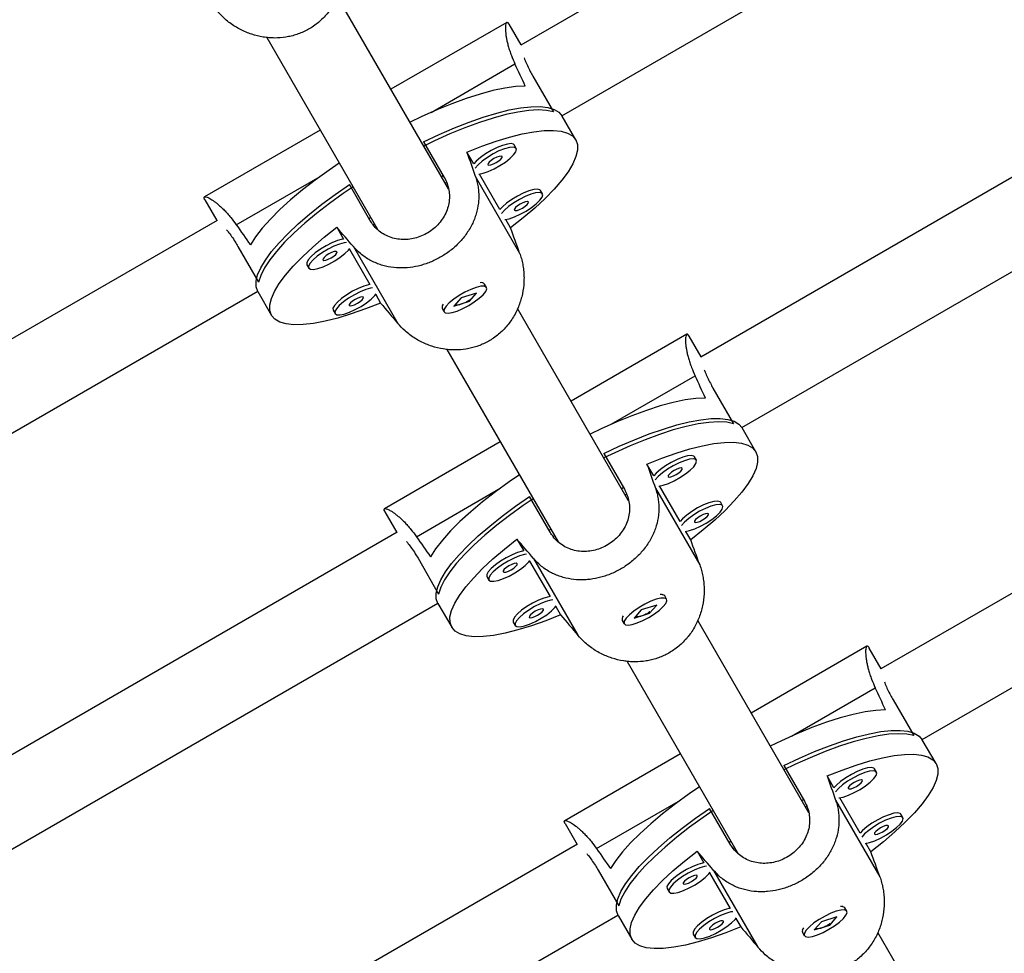
# Model space of a CAD drawing. Units: millimetres. Extents: x -16 to 775, y 0 to 686.
# Drawn here: x 376 to 383, y 297 to 304 of the extents above; entities that cross this region are included whole.
import ezdxf

# ---------------------------------------------------------------- set-up
doc = ezdxf.new("R2010")
doc.units = ezdxf.units.MM
doc.layers.add('CONTOUR', color=7, linetype='Continuous')

msp = doc.modelspace()

# ---------------------------------------------------------------- linework, layer by layer
at = {"layer": 'CONTOUR'}
for p, q in [((388.23341, 308.9071), (379.78814, 304.03122)), ((380.103, 303.49131), (388.52407, 308.35322)), ((389.17808, 306.26972), (381.16633, 301.64413)), ((381.48119, 301.10422), (389.47925, 305.7219)), ((379.23607, 302.93047), (378.38644, 304.40207)), ((379.68096, 304.20528), (378.79528, 303.69393)), ((379.79054, 304.0326), (379.69896, 304.19121)), ((377.84522, 304.08949), (378.69572, 302.61638)), ((379.10267, 303.51675), (379.74438, 303.88724)), ((379.88136, 303.79394), (380.03906, 303.52078)), ((390.13905, 303.64175), (382.54452, 299.25704)), ((380.20963, 303.3067), (380.10449, 303.48881)), ((378.25401, 303.38143), (377.36833, 302.87009)), ((379.04535, 303.29205), (379.20306, 303.0189)), ((379.75432, 303.24123), (379.7393, 303.26725)), ((379.42841, 303.12152), (379.37612, 303.21209)), ((377.61205, 302.65614), (378.25377, 303.02664)), ((379.1812, 303.0255), (379.19473, 303.03331)), ((379.44087, 303.02788), (379.7802, 302.44013)), ((379.6294, 302.77338), (379.47267, 303.04486)), ((382.85937, 298.71713), (390.43685, 303.09199)), ((378.63473, 302.69077), (378.47702, 302.96393)), ((379.20995, 302.97571), (379.22045, 302.98177)), ((379.95532, 302.8931), (379.9403, 302.91911)), ((377.37152, 302.84746), (377.46309, 302.68885)), ((377.46549, 302.69023), (369.02015, 297.81432)), ((378.62641, 302.70518), (378.63994, 302.713)), ((378.65763, 302.65683), (378.66868, 302.66321)), ((379.71093, 302.63217), (379.67366, 302.69672)), ((378.38089, 302.63749), (378.43318, 302.54692)), ((377.62437, 302.49087), (377.78208, 302.21771)), ((378.47744, 302.47026), (378.63417, 302.19879)), ((378.50804, 302.48931), (378.84738, 301.90156)), ((378.15152, 302.35055), (378.16654, 302.32453)), ((379.49746, 302.21198), (379.49235, 302.21312)), ((379.52671, 302.17706), (379.51169, 302.20308)), ((369.35456, 297.28569), (377.77563, 302.1476)), ((377.77705, 302.14506), (377.88219, 301.96295)), ((378.67843, 302.12213), (378.7157, 302.05757)), ((379.45108, 302.13314), (379.33252, 302.09607)), ((379.39613, 302.07055), (379.45108, 302.13314)), ((379.33252, 302.09607), (379.27757, 302.03349)), ((379.27757, 302.03349), (379.39613, 302.07055)), ((379.39293, 302.0761), (379.39613, 302.07055)), ((378.35252, 302.00241), (378.36754, 301.9764)), ((379.1879, 302.03735), (379.18634, 302.03235)), ((379.18693, 302.01558), (379.20195, 301.98956)), ((380.61425, 300.54338), (379.76463, 302.01498)), ((381.05915, 301.81819), (380.17347, 301.30684)), ((381.16872, 301.64551), (381.07715, 301.80412)), ((379.22341, 301.7024), (380.07391, 300.22929)), ((380.48085, 301.12966), (381.12257, 301.50015)), ((381.25954, 301.40685), (381.41725, 301.13369)), ((381.58782, 300.91962), (381.48268, 301.10172)), ((379.6322, 300.99434), (378.74652, 300.483)), ((380.42354, 300.90496), (380.58124, 300.63181)), ((381.13251, 300.85414), (381.11749, 300.88016)), ((380.80659, 300.73443), (380.7543, 300.825)), ((378.99024, 300.26905), (379.63195, 300.63955)), ((380.55939, 300.63841), (380.57292, 300.64622)), ((380.81905, 300.64079), (381.15839, 300.05304)), ((381.00759, 300.38629), (380.85085, 300.65777)), ((380.01291, 300.30368), (379.85521, 300.57684)), ((380.58813, 300.58862), (380.59864, 300.59468)), ((378.7497, 300.46037), (378.84128, 300.30176)), ((381.3335, 300.50601), (381.31848, 300.53202)), ((380.00459, 300.31809), (380.01812, 300.32591)), ((381.08912, 300.24508), (381.05185, 300.30963)), ((378.84367, 300.30314), (370.83192, 295.67755)), ((379.75907, 300.2504), (379.81136, 300.15983)), ((380.03582, 300.26974), (380.04687, 300.27612)), ((379.00256, 300.10378), (379.16026, 299.83062)), ((379.85562, 300.08317), (380.01236, 299.8117)), ((379.88623, 300.10222), (380.22556, 299.51447)), ((379.52971, 299.96346), (379.54473, 299.93744)), ((380.87565, 299.82489), (380.87054, 299.82603)), ((380.90489, 299.78997), (380.88987, 299.81599)), ((371.15576, 295.14283), (379.15382, 299.76051)), ((379.15524, 299.75797), (379.26038, 299.57587)), ((380.05662, 299.73504), (380.09389, 299.67048)), ((380.71071, 299.70898), (380.65576, 299.6464)), ((380.82927, 299.74605), (380.71071, 299.70898)), ((380.77432, 299.68346), (380.82927, 299.74605)), ((380.56609, 299.65026), (380.56452, 299.64526)), ((380.65576, 299.6464), (380.77432, 299.68346)), ((380.77112, 299.68901), (380.77432, 299.68346)), ((379.73071, 299.61532), (379.74573, 299.58931)), ((380.56512, 299.62849), (380.58013, 299.60247)), ((381.99244, 298.15629), (381.14281, 299.62789)), ((382.43733, 299.4311), (381.55165, 298.91975)), ((382.54691, 299.25842), (382.45533, 299.41703)), ((380.60159, 299.31531), (381.45209, 297.8422)), ((381.85904, 298.74257), (382.50076, 299.11306)), ((382.63773, 299.01976), (382.79544, 298.7466)), ((382.96601, 298.53253), (382.86087, 298.71463)), ((381.01039, 298.60725), (380.12471, 298.09591)), ((381.80172, 298.51787), (381.95943, 298.24472)), ((382.18478, 298.34734), (382.13249, 298.43791)), ((382.51069, 298.46706), (382.49567, 298.49307)), ((380.36843, 297.88196), (381.01014, 298.25246)), ((381.93758, 298.25132), (381.95111, 298.25913)), ((381.96632, 298.20153), (381.97682, 298.20759)), ((382.19724, 298.2537), (382.53658, 297.66595)), ((382.38578, 297.9992), (382.22904, 298.27068)), ((381.3911, 297.91659), (381.23339, 298.18975)), ((382.71169, 298.11892), (382.69667, 298.14494)), ((380.12789, 298.07328), (380.21947, 297.91467)), ((380.22186, 297.91605), (372.62732, 293.53134)), ((381.38278, 297.931), (381.39631, 297.93882)), ((382.46731, 297.85799), (382.43004, 297.92254)), ((381.13726, 297.86331), (381.18955, 297.77274)), ((381.414, 297.88265), (381.42506, 297.88903)), ((380.38074, 297.71669), (380.53845, 297.44353)), ((381.23381, 297.69608), (381.39055, 297.42461)), ((381.26441, 297.71514), (381.60375, 297.12739)), ((380.9079, 297.57637), (380.92292, 297.55035)), ((372.95453, 292.99857), (380.532, 297.37342)), ((380.53342, 297.37088), (380.63856, 297.18878)), ((382.25383, 297.4378), (382.24873, 297.43894)), ((382.28308, 297.40288), (382.26806, 297.4289)), ((381.43481, 297.34795), (381.47208, 297.28339)), ((382.0889, 297.32189), (382.03395, 297.25931)), ((382.03395, 297.25931), (382.15251, 297.29638)), ((382.20746, 297.35896), (382.0889, 297.32189)), ((382.14931, 297.30192), (382.15251, 297.29638)), ((382.15251, 297.29638), (382.20746, 297.35896)), ((381.10889, 297.22823), (381.12391, 297.20222)), ((381.94427, 297.26317), (381.94271, 297.25817)), ((381.9433, 297.2414), (381.95832, 297.21538)), ((383.37063, 295.7692), (382.521, 297.2408))]:
    msp.add_line(p, q, dxfattribs=at)
at = {"layer": 'CONTOUR', "flags": 128}
for points in [[(379.82343, 303.71754), (379.75017, 303.71389), (379.66746, 303.70245), (379.57614, 303.68333), (379.47719, 303.65674), (379.37165, 303.62295), (379.26062, 303.58232), (379.14528, 303.53528), (379.02684, 303.48232), (378.94117, 303.44124)], [(379.04535, 303.29205), (379.16415, 303.34787), (379.28063, 303.39819), (379.3936, 303.44248), (379.50186, 303.48029), (379.60432, 303.51122), (379.69989, 303.53496), (379.7876, 303.55125), (379.86652, 303.55993), (379.93586, 303.56091), (379.99487, 303.55418), (380.04297, 303.53981), (380.07963, 303.51794), (380.10449, 303.48881)], [(380.03906, 303.52078), (379.9863, 303.53195), (379.92285, 303.53543), (379.84937, 303.53119), (379.76664, 303.51928), (379.67549, 303.49983), (379.57689, 303.47302), (379.47185, 303.43914), (379.36147, 303.39855), (379.24687, 303.35165), (379.12926, 303.29895), (379.04631, 303.25914)], [(379.37612, 303.21209), (379.49027, 303.25722), (379.59974, 303.29581), (379.70339, 303.32744), (379.80012, 303.35177), (379.88891, 303.36857), (379.96882, 303.37764), (380.03903, 303.37889), (380.09878, 303.37232), (380.14745, 303.35798), (380.18453, 303.33603), (380.20963, 303.3067), (380.22248, 303.27031), (380.22295, 303.22722), (380.21103, 303.1779), (380.18685, 303.12286), (380.15066, 303.06269), (380.10284, 302.99802), (380.04391, 302.92952), (379.97446, 302.85792), (379.89525, 302.78397), (379.8071, 302.70846), (379.71093, 302.63217)], [(379.7393, 303.26725), (379.73427, 303.27247), (379.71556, 303.27732), (379.68657, 303.27447), (379.64945, 303.26413), (379.60695, 303.24707), (379.56222, 303.22455), (379.51858, 303.19825), (379.47927, 303.17011), (379.4472, 303.14222), (379.42841, 303.12152)], [(379.46672, 303.04414), (379.49999, 303.05078), (379.54018, 303.06461), (379.5842, 303.08459), (379.6288, 303.10923), (379.67067, 303.13671), (379.70669, 303.16498), (379.73421, 303.19196), (379.75117, 303.21564), (379.75633, 303.23427), (379.74929, 303.24646), (379.73058, 303.2513), (379.70159, 303.24845), (379.66447, 303.23811), (379.62197, 303.22105), (379.57724, 303.19854), (379.5336, 303.17223), (379.49429, 303.14409), (379.46222, 303.11621), (379.43983, 303.09072)], [(379.53781, 303.11623), (379.54523, 303.1129), (379.55976, 303.11484), (379.57919, 303.12174), (379.60055, 303.13257), (379.62061, 303.14566), (379.6363, 303.15903), (379.64524, 303.17065), (379.64607, 303.17873), (379.63865, 303.18207), (379.62412, 303.18013), (379.6047, 303.17323), (379.58333, 303.1624), (379.56327, 303.14931), (379.54758, 303.13594), (379.53864, 303.12432), (379.53781, 303.11623)], [(378.3999, 303.12874), (378.3215, 303.07509), (378.21641, 302.999), (378.118, 302.92263), (378.02731, 302.84679), (377.94527, 302.77228), (377.87277, 302.69989), (377.81055, 302.63036), (377.75928, 302.56445), (377.7195, 302.50283)], [(377.77705, 302.14506), (377.76425, 302.18116), (377.76365, 302.22384), (377.77525, 302.27268), (377.79892, 302.32716), (377.83444, 302.38671), (377.88142, 302.45072), (377.93938, 302.51853), (378.00773, 302.58943), (378.08574, 302.66269), (378.17262, 302.73755), (378.26746, 302.81323), (378.36928, 302.88895), (378.47702, 302.96393)], [(378.50504, 302.94664), (378.42909, 302.8947), (378.32464, 302.8192), (378.22673, 302.74341), (378.13638, 302.66811), (378.05452, 302.59408), (377.98201, 302.52209), (377.91959, 302.45289), (377.86791, 302.38719), (377.8275, 302.32568), (377.79879, 302.26899), (377.78208, 302.21771)], [(379.9403, 302.91911), (379.93527, 302.92434), (379.91656, 302.92918), (379.88757, 302.92633), (379.85045, 302.91599), (379.80795, 302.89893), (379.76322, 302.87642), (379.71958, 302.85011), (379.68027, 302.82197), (379.6482, 302.79409), (379.6294, 302.77338)], [(379.66772, 302.696), (379.70099, 302.70265), (379.74118, 302.71648), (379.7852, 302.73645), (379.8298, 302.76109), (379.87166, 302.78857), (379.90769, 302.81685), (379.9352, 302.84383), (379.95217, 302.86751), (379.95732, 302.88613), (379.95029, 302.89832), (379.93158, 302.90317), (379.90259, 302.90032), (379.86547, 302.88998), (379.82297, 302.87292), (379.77824, 302.8504), (379.7346, 302.8241), (379.69529, 302.79596), (379.66322, 302.76807), (379.64083, 302.74258)], [(379.73881, 302.7681), (379.74623, 302.76477), (379.76075, 302.7667), (379.78018, 302.77361), (379.80155, 302.78443), (379.82161, 302.79752), (379.8373, 302.8109), (379.84624, 302.82251), (379.84706, 302.8306), (379.83965, 302.83393), (379.82512, 302.832), (379.80569, 302.82509), (379.78432, 302.81427), (379.76427, 302.80117), (379.74857, 302.7878), (379.73963, 302.77619), (379.73881, 302.7681)], [(378.7157, 302.05757), (378.60155, 302.01244), (378.49208, 301.97385), (378.38843, 301.94222), (378.2917, 301.91789), (378.20291, 301.90109), (378.123, 301.89202), (378.05279, 301.89077), (377.99304, 301.89734), (377.94437, 301.91168), (377.90729, 301.93363), (377.88219, 301.96295), (377.86934, 301.99935), (377.86887, 302.04244), (377.88079, 302.09176), (377.90497, 302.1468), (377.94116, 302.20697), (377.98898, 302.27164), (378.04791, 302.34014), (378.11736, 302.41174), (378.19657, 302.48569), (378.28472, 302.5612), (378.38089, 302.63749)], [(378.43318, 302.54692), (378.42355, 302.54526), (378.38643, 302.53493), (378.34393, 302.51786), (378.2992, 302.49535), (378.25557, 302.46904), (378.21625, 302.4409), (378.18418, 302.41302), (378.16174, 302.38745), (378.15057, 302.3661), (378.15152, 302.35055)], [(378.45414, 302.52163), (378.43857, 302.51925), (378.40145, 302.50891), (378.35895, 302.49185), (378.31422, 302.46933), (378.27059, 302.44303), (378.23127, 302.41489), (378.1992, 302.387), (378.17676, 302.36143), (378.16559, 302.34008), (378.16654, 302.32453)], [(378.16654, 302.32453), (378.17954, 302.31593), (378.20361, 302.31492), (378.23698, 302.32158), (378.27716, 302.33541), (378.32119, 302.35538), (378.36578, 302.38002), (378.40765, 302.4075), (378.44368, 302.43578), (378.47119, 302.46276), (378.48103, 302.47505)], [(378.2748, 302.38703), (378.28221, 302.3837), (378.29674, 302.38563), (378.31617, 302.39254), (378.33754, 302.40336), (378.35759, 302.41646), (378.37329, 302.42983), (378.38223, 302.44144), (378.38305, 302.44953), (378.37563, 302.45286), (378.36111, 302.45093), (378.34168, 302.44402), (378.32031, 302.4332), (378.30025, 302.42011), (378.28456, 302.40673), (378.27562, 302.39512), (378.2748, 302.38703)], [(378.63417, 302.19879), (378.62455, 302.19713), (378.58743, 302.18679), (378.54493, 302.16973), (378.5002, 302.14721), (378.45656, 302.12091), (378.41725, 302.09277), (378.38518, 302.06488), (378.36273, 302.03931), (378.35157, 302.01796), (378.35252, 302.00241)], [(378.65514, 302.17349), (378.63957, 302.17111), (378.60245, 302.16078), (378.55995, 302.14371), (378.51522, 302.1212), (378.47158, 302.09489), (378.43227, 302.06675), (378.4002, 302.03887), (378.37775, 302.0133), (378.36659, 301.99195), (378.36754, 301.9764)], [(378.36754, 301.9764), (378.38053, 301.9678), (378.4046, 301.96679), (378.43797, 301.97345), (378.47816, 301.98727), (378.52218, 302.00725), (378.56678, 302.03189), (378.60865, 302.05937), (378.64467, 302.08764), (378.67219, 302.11462), (378.68203, 302.12691)], [(379.44675, 302.1772), (379.40531, 302.16171), (379.36083, 302.14042), (379.31661, 302.11488), (379.27593, 302.08701), (379.2418, 302.05886), (379.21676, 302.03253), (379.20267, 302.00996), (379.20056, 301.99283), (379.21061, 301.98242), (379.23205, 301.97948), (379.2633, 301.98425), (379.30205, 301.99636), (379.34541, 302.01493), (379.39018, 302.03856), (379.43303, 302.06551), (379.47078, 302.09379), (379.50064, 302.12129), (379.52039, 302.14597), (379.52857, 302.166), (379.52456, 302.1799), (379.50867, 302.18664), (379.48208, 302.18571), (379.44675, 302.1772)], [(378.47579, 302.0389), (378.48321, 302.03557), (378.49774, 302.0375), (378.51716, 302.0444), (378.53853, 302.05523), (378.55859, 302.06832), (378.57428, 302.08169), (378.58322, 302.09331), (378.58405, 302.1014), (378.57663, 302.10473), (378.5621, 302.10279), (378.54267, 302.09589), (378.5213, 302.08506), (378.50125, 302.07197), (378.48555, 302.0586), (378.47662, 302.04698), (378.47579, 302.0389)], [(381.20161, 301.33045), (381.12836, 301.3268), (381.04564, 301.31536), (380.95433, 301.29624), (380.85538, 301.26965), (380.74984, 301.23586), (380.63881, 301.19523), (380.52347, 301.14819), (380.40503, 301.09523), (380.31936, 301.05415)], [(380.42354, 300.90496), (380.54234, 300.96078), (380.65882, 301.0111), (380.77178, 301.05539), (380.88005, 301.0932), (380.9825, 301.12413), (381.07808, 301.14787), (381.16578, 301.16416), (381.24471, 301.17284), (381.31404, 301.17382), (381.37306, 301.16709), (381.42115, 301.15272), (381.45782, 301.13085), (381.48268, 301.10172)], [(381.41725, 301.13369), (381.36448, 301.14486), (381.30103, 301.14834), (381.22756, 301.1441), (381.14482, 301.1322), (381.05368, 301.11274), (380.95508, 301.08593), (380.85004, 301.05205), (380.73965, 301.01146), (380.62506, 300.96456), (380.50745, 300.91186), (380.4245, 300.87205)], [(380.7543, 300.825), (380.86846, 300.87013), (380.97793, 300.90872), (381.08158, 300.94035), (381.1783, 300.96468), (381.26709, 300.98148), (381.34701, 300.99055), (381.41722, 300.9918), (381.47697, 300.98523), (381.52564, 300.97089), (381.56272, 300.94894), (381.58782, 300.91962), (381.60067, 300.88322), (381.60114, 300.84013), (381.58922, 300.79081), (381.56503, 300.73577), (381.52885, 300.6756), (381.48103, 300.61093), (381.42209, 300.54243), (381.35265, 300.47083), (381.27344, 300.39689), (381.18528, 300.32137), (381.08912, 300.24508)], [(381.11749, 300.88016), (381.11246, 300.88538), (381.09375, 300.89023), (381.06476, 300.88738), (381.02764, 300.87704), (380.98514, 300.85998), (380.94041, 300.83746), (380.89677, 300.81116), (380.85746, 300.78302), (380.82539, 300.75513), (380.80659, 300.73443)], [(380.84491, 300.65705), (380.87818, 300.66369), (380.91837, 300.67752), (380.96239, 300.6975), (381.00699, 300.72214), (381.04885, 300.74962), (381.08488, 300.77789), (381.1124, 300.80487), (381.12936, 300.82855), (381.13451, 300.84718), (381.12748, 300.85937), (381.10877, 300.86422), (381.07978, 300.86136), (381.04266, 300.85102), (381.00016, 300.83396), (380.95543, 300.81145), (380.91179, 300.78514), (380.87248, 300.757), (380.84041, 300.72912), (380.81802, 300.70363)], [(380.916, 300.72914), (380.92342, 300.72581), (380.93795, 300.72775), (380.95737, 300.73465), (380.97874, 300.74548), (380.9988, 300.75857), (381.01449, 300.77194), (381.02343, 300.78356), (381.02425, 300.79164), (381.01684, 300.79498), (381.00231, 300.79304), (380.98288, 300.78614), (380.96151, 300.77531), (380.94146, 300.76222), (380.92576, 300.74885), (380.91682, 300.73723), (380.916, 300.72914)], [(379.77809, 300.74165), (379.69968, 300.688), (379.5946, 300.61191), (379.49619, 300.53554), (379.40549, 300.4597), (379.32346, 300.38519), (379.25095, 300.3128), (379.18874, 300.24328), (379.13747, 300.17736), (379.09769, 300.11574)], [(379.15524, 299.75797), (379.14244, 299.79407), (379.14183, 299.83675), (379.15343, 299.88559), (379.17711, 299.94007), (379.21263, 299.99962), (379.25961, 300.06363), (379.31757, 300.13144), (379.38591, 300.20234), (379.46393, 300.2756), (379.55081, 300.35046), (379.64565, 300.42614), (379.74746, 300.50186), (379.85521, 300.57684)], [(379.88323, 300.55955), (379.80728, 300.50761), (379.70283, 300.43211), (379.60492, 300.35632), (379.51457, 300.28102), (379.43271, 300.20699), (379.3602, 300.135), (379.29777, 300.0658), (379.24609, 300.0001), (379.20569, 299.93859), (379.17698, 299.8819), (379.16026, 299.83062)], [(381.31848, 300.53202), (381.31345, 300.53725), (381.29475, 300.5421), (381.26576, 300.53924), (381.22863, 300.5289), (381.18613, 300.51184), (381.1414, 300.48933), (381.09777, 300.46302), (381.05845, 300.43488), (381.02639, 300.407), (381.00759, 300.38629)], [(381.0459, 300.30891), (381.07918, 300.31556), (381.11936, 300.32939), (381.16339, 300.34936), (381.20799, 300.374), (381.24985, 300.40148), (381.28588, 300.42976), (381.31339, 300.45674), (381.33036, 300.48042), (381.33551, 300.49904), (381.32847, 300.51123), (381.30976, 300.51608), (381.28078, 300.51323), (381.24365, 300.50289), (381.20115, 300.48583), (381.15642, 300.46331), (381.11279, 300.43701), (381.07347, 300.40887), (381.04141, 300.38098), (381.01901, 300.35549)], [(381.117, 300.38101), (381.12441, 300.37768), (381.13894, 300.37961), (381.15837, 300.38652), (381.17974, 300.39734), (381.19979, 300.41044), (381.21549, 300.42381), (381.22443, 300.43542), (381.22525, 300.44351), (381.21783, 300.44684), (381.20331, 300.44491), (381.18388, 300.438), (381.16251, 300.42718), (381.14245, 300.41408), (381.12676, 300.40071), (381.11782, 300.3891), (381.117, 300.38101)], [(380.09389, 299.67048), (379.97974, 299.62535), (379.87026, 299.58676), (379.76662, 299.55514), (379.66989, 299.5308), (379.5811, 299.514), (379.50118, 299.50493), (379.43098, 299.50368), (379.37122, 299.51025), (379.32255, 299.52459), (379.28547, 299.54654), (379.26038, 299.57587), (379.24753, 299.61226), (379.24706, 299.65535), (379.25898, 299.70467), (379.28316, 299.75971), (379.31935, 299.81988), (379.36716, 299.88455), (379.4261, 299.95305), (379.49554, 300.02465), (379.57476, 300.0986), (379.66291, 300.17411), (379.75907, 300.2504)], [(379.81136, 300.15983), (379.80174, 300.15818), (379.76462, 300.14784), (379.72212, 300.13077), (379.67739, 300.10826), (379.63375, 300.08195), (379.59444, 300.05381), (379.56237, 300.02593), (379.53992, 300.00036), (379.52876, 299.97901), (379.52971, 299.96346)], [(379.83233, 300.13454), (379.81676, 300.13216), (379.77964, 300.12182), (379.73714, 300.10476), (379.69241, 300.08224), (379.64877, 300.05594), (379.60946, 300.0278), (379.57739, 299.99991), (379.55494, 299.97434), (379.54378, 299.95299), (379.54473, 299.93744)], [(379.54473, 299.93744), (379.55772, 299.92884), (379.5818, 299.92783), (379.61516, 299.93449), (379.65535, 299.94832), (379.69937, 299.9683), (379.74397, 299.99294), (379.78584, 300.02041), (379.82186, 300.04869), (379.84938, 300.07567), (379.85922, 300.08796)], [(379.65298, 299.99994), (379.6604, 299.99661), (379.67493, 299.99854), (379.69435, 300.00545), (379.71572, 300.01627), (379.73578, 300.02937), (379.75147, 300.04274), (379.76041, 300.05435), (379.76124, 300.06244), (379.75382, 300.06577), (379.73929, 300.06384), (379.71986, 300.05693), (379.6985, 300.04611), (379.67844, 300.03302), (379.66275, 300.01964), (379.65381, 300.00803), (379.65298, 299.99994)], [(380.01236, 299.8117), (380.00274, 299.81004), (379.96562, 299.7997), (379.92311, 299.78264), (379.87839, 299.76012), (379.83475, 299.73382), (379.79544, 299.70568), (379.76337, 299.67779), (379.74092, 299.65222), (379.72976, 299.63087), (379.73071, 299.61532)], [(380.03332, 299.7864), (380.01776, 299.78403), (379.98064, 299.77369), (379.93813, 299.75662), (379.89341, 299.73411), (379.84977, 299.7078), (379.81046, 299.67966), (379.77839, 299.65178), (379.75594, 299.62621), (379.74478, 299.60486), (379.74573, 299.58931)], [(380.82494, 299.79011), (380.7835, 299.77462), (380.73902, 299.75333), (380.69479, 299.72779), (380.65411, 299.69992), (380.61999, 299.67177), (380.59495, 299.64544), (380.58086, 299.62287), (380.57875, 299.60574), (380.58879, 299.59533), (380.61023, 299.59239), (380.64149, 299.59716), (380.68023, 299.60927), (380.7236, 299.62784), (380.76836, 299.65147), (380.81122, 299.67843), (380.84897, 299.7067), (380.87883, 299.7342), (380.89858, 299.75888), (380.90676, 299.77891), (380.90275, 299.79281), (380.88686, 299.79955), (380.86027, 299.79863), (380.82494, 299.79011)], [(379.74573, 299.58931), (379.75872, 299.58071), (379.78279, 299.5797), (379.81616, 299.58636), (379.85634, 299.60019), (379.90037, 299.62016), (379.94497, 299.6448), (379.98683, 299.67228), (380.02286, 299.70055), (380.05037, 299.72753), (380.06022, 299.73983)], [(379.85398, 299.65181), (379.8614, 299.64848), (379.87592, 299.65041), (379.89535, 299.65731), (379.91672, 299.66814), (379.93678, 299.68123), (379.95247, 299.6946), (379.96141, 299.70622), (379.96223, 299.71431), (379.95482, 299.71764), (379.94029, 299.7157), (379.92086, 299.7088), (379.89949, 299.69798), (379.87943, 299.68488), (379.86374, 299.67151), (379.8548, 299.65989), (379.85398, 299.65181)], [(382.5798, 298.94336), (382.50655, 298.93971), (382.42383, 298.92827), (382.33252, 298.90915), (382.23357, 298.88256), (382.12802, 298.84877), (382.017, 298.80814), (381.90165, 298.7611), (381.78321, 298.70814), (381.69754, 298.66707)], [(381.80172, 298.51787), (381.92052, 298.57369), (382.03701, 298.62401), (382.14997, 298.6683), (382.25824, 298.70611), (382.36069, 298.73704), (382.45626, 298.76078), (382.54397, 298.77707), (382.6229, 298.78576), (382.69223, 298.78674), (382.75125, 298.78), (382.79934, 298.76563), (382.83601, 298.74376), (382.86087, 298.71463)], [(382.79544, 298.7466), (382.74267, 298.75777), (382.67922, 298.76125), (382.60575, 298.75701), (382.52301, 298.74511), (382.43187, 298.72565), (382.33327, 298.69884), (382.22823, 298.66496), (382.11784, 298.62437), (382.00325, 298.57747), (381.88564, 298.52477), (381.80268, 298.48496)], [(382.13249, 298.43791), (382.24664, 298.48304), (382.35612, 298.52163), (382.45976, 298.55326), (382.55649, 298.5776), (382.64528, 298.59439), (382.7252, 298.60346), (382.7954, 298.60472), (382.85516, 298.59814), (382.90383, 298.5838), (382.94091, 298.56185), (382.96601, 298.53253), (382.97886, 298.49613), (382.97932, 298.45304), (382.9674, 298.40372), (382.94322, 298.34868), (382.90703, 298.28851), (382.85922, 298.22384), (382.80028, 298.15534), (382.73084, 298.08374), (382.65162, 298.0098), (382.56347, 297.93428), (382.46731, 297.85799)], [(382.49567, 298.49307), (382.49064, 298.49829), (382.47194, 298.50314), (382.44295, 298.50029), (382.40582, 298.48995), (382.36332, 298.47289), (382.3186, 298.45037), (382.27496, 298.42407), (382.23565, 298.39593), (382.20358, 298.36804), (382.18478, 298.34734)], [(382.2231, 298.26996), (382.25637, 298.27661), (382.29655, 298.29043), (382.34058, 298.31041), (382.38518, 298.33505), (382.42704, 298.36253), (382.46307, 298.3908), (382.49058, 298.41778), (382.50755, 298.44146), (382.5127, 298.46009), (382.50566, 298.47228), (382.48696, 298.47713), (382.45797, 298.47427), (382.42084, 298.46394), (382.37834, 298.44687), (382.33361, 298.42436), (382.28998, 298.39805), (382.25067, 298.36991), (382.2186, 298.34203), (382.1962, 298.31654)], [(381.15628, 298.35457), (381.07787, 298.30091), (380.97279, 298.22482), (380.87438, 298.14845), (380.78368, 298.07261), (380.70164, 297.9981), (380.62914, 297.92571), (380.56692, 297.85619), (380.51566, 297.79027), (380.47587, 297.72865)], [(382.29419, 298.34206), (382.3016, 298.33872), (382.31613, 298.34066), (382.33556, 298.34756), (382.35693, 298.35839), (382.37699, 298.37148), (382.39268, 298.38485), (382.40162, 298.39647), (382.40244, 298.40456), (382.39502, 298.40789), (382.3805, 298.40595), (382.36107, 298.39905), (382.3397, 298.38822), (382.31964, 298.37513), (382.30395, 298.36176), (382.29501, 298.35014), (382.29419, 298.34206)], [(380.53342, 297.37088), (380.52062, 297.40698), (380.52002, 297.44966), (380.53162, 297.4985), (380.5553, 297.55298), (380.59081, 297.61253), (380.63779, 297.67654), (380.69576, 297.74435), (380.7641, 297.81525), (380.84212, 297.88851), (380.92899, 297.96337), (381.02383, 298.03905), (381.12565, 298.11477), (381.23339, 298.18975)], [(381.26142, 298.17246), (381.18547, 298.12053), (381.08101, 298.04502), (380.98311, 297.96923), (380.89276, 297.89393), (380.8109, 297.8199), (380.73838, 297.74791), (380.67596, 297.67871), (380.62428, 297.61301), (380.58388, 297.5515), (380.55517, 297.49481), (380.53845, 297.44353)], [(382.69667, 298.14494), (382.69164, 298.15016), (382.67293, 298.15501), (382.64394, 298.15215), (382.60682, 298.14182), (382.56432, 298.12475), (382.51959, 298.10224), (382.47595, 298.07593), (382.43664, 298.04779), (382.40457, 298.01991), (382.38578, 297.9992)], [(382.42409, 297.92182), (382.45736, 297.92847), (382.49755, 297.9423), (382.54157, 297.96227), (382.58617, 297.98691), (382.62804, 298.01439), (382.66406, 298.04267), (382.69158, 298.06965), (382.70854, 298.09333), (382.7137, 298.11195), (382.70666, 298.12414), (382.68795, 298.12899), (382.65896, 298.12614), (382.62184, 298.1158), (382.57934, 298.09874), (382.53461, 298.07622), (382.49097, 298.04992), (382.45166, 298.02178), (382.41959, 297.99389), (382.3972, 297.9684)], [(382.49518, 297.99392), (382.5026, 297.99059), (382.51713, 297.99252), (382.53655, 297.99943), (382.55792, 298.01025), (382.57798, 298.02335), (382.59367, 298.03672), (382.60261, 298.04833), (382.60344, 298.05642), (382.59602, 298.05975), (382.58149, 298.05782), (382.56207, 298.05091), (382.5407, 298.04009), (382.52064, 298.027), (382.50495, 298.01362), (382.49601, 298.00201), (382.49518, 297.99392)], [(381.47208, 297.28339), (381.35793, 297.23826), (381.24845, 297.19967), (381.1448, 297.16805), (381.04808, 297.14371), (380.95929, 297.12691), (380.87937, 297.11784), (380.80916, 297.11659), (380.74941, 297.12316), (380.70074, 297.1375), (380.66366, 297.15945), (380.63856, 297.18878), (380.62571, 297.22517), (380.62524, 297.26826), (380.63716, 297.31758), (380.66135, 297.37262), (380.69753, 297.43279), (380.74535, 297.49746), (380.80429, 297.56596), (380.87373, 297.63756), (380.95294, 297.71151), (381.0411, 297.78702), (381.13726, 297.86331)], [(381.18955, 297.77274), (381.17993, 297.77109), (381.14281, 297.76075), (381.10031, 297.74369), (381.05558, 297.72117), (381.01194, 297.69486), (380.97263, 297.66673), (380.94056, 297.63884), (380.91811, 297.61327), (380.90695, 297.59192), (380.9079, 297.57637)], [(381.21052, 297.74745), (381.19495, 297.74507), (381.15783, 297.73473), (381.11532, 297.71767), (381.0706, 297.69515), (381.02696, 297.66885), (380.98765, 297.64071), (380.95558, 297.61282), (380.93313, 297.58726), (380.92197, 297.5659), (380.92292, 297.55035)], [(380.92292, 297.55035), (380.93591, 297.54175), (380.95998, 297.54074), (380.99335, 297.5474), (381.03353, 297.56123), (381.07756, 297.58121), (381.12216, 297.60585), (381.16402, 297.63332), (381.20005, 297.6616), (381.22756, 297.68858), (381.23741, 297.70087)], [(381.03117, 297.61285), (381.03859, 297.60952), (381.05311, 297.61145), (381.07254, 297.61836), (381.09391, 297.62918), (381.11397, 297.64228), (381.12966, 297.65565), (381.1386, 297.66726), (381.13942, 297.67535), (381.13201, 297.67868), (381.11748, 297.67675), (381.09805, 297.66984), (381.07668, 297.65902), (381.05662, 297.64593), (381.04093, 297.63255), (381.03199, 297.62094), (381.03117, 297.61285)], [(381.39055, 297.42461), (381.38092, 297.42295), (381.3438, 297.41261), (381.3013, 297.39555), (381.25657, 297.37303), (381.21293, 297.34673), (381.17362, 297.31859), (381.14155, 297.2907), (381.11911, 297.26514), (381.10794, 297.24378), (381.10889, 297.22823)], [(381.41151, 297.39931), (381.39594, 297.39694), (381.35882, 297.3866), (381.31632, 297.36954), (381.27159, 297.34702), (381.22795, 297.32071), (381.18864, 297.29258), (381.15657, 297.26469), (381.13413, 297.23912), (381.12296, 297.21777), (381.12391, 297.20222)], [(382.20312, 297.40302), (382.16168, 297.38753), (382.1172, 297.36624), (382.07298, 297.3407), (382.0323, 297.31283), (381.99817, 297.28468), (381.97314, 297.25835), (381.95904, 297.23578), (381.95694, 297.21866), (381.96698, 297.20824), (381.98842, 297.2053), (382.01967, 297.21007), (382.05842, 297.22218), (382.10178, 297.24075), (382.14655, 297.26438), (382.1894, 297.29134), (382.22716, 297.31961), (382.25702, 297.34711), (382.27677, 297.37179), (382.28494, 297.39182), (382.28094, 297.40572), (382.26505, 297.41246), (382.23845, 297.41154), (382.20312, 297.40302)], [(381.12391, 297.20222), (381.13691, 297.19362), (381.16098, 297.19261), (381.19434, 297.19927), (381.23453, 297.2131), (381.27856, 297.23307), (381.32315, 297.25771), (381.36502, 297.28519), (381.40104, 297.31346), (381.42856, 297.34044), (381.4384, 297.35274)], [(381.23217, 297.26472), (381.23958, 297.26139), (381.25411, 297.26332), (381.27354, 297.27022), (381.29491, 297.28105), (381.31496, 297.29414), (381.33066, 297.30751), (381.33959, 297.31913), (381.34042, 297.32722), (381.333, 297.33055), (381.31847, 297.32861), (381.29905, 297.32171), (381.27768, 297.31089), (381.25762, 297.29779), (381.24193, 297.28442), (381.23299, 297.2728), (381.23217, 297.26472)]]:
    msp.add_lwpolyline(points, dxfattribs=at)
at = {"layer": 'CONTOUR'}
for centre, radius, start, end in [((379.48487, 302.17396), 0.03959, 47.352308, 99.682315), ((379.22555, 302.02425), 0.03958, 140.313169, 192.652208), ((380.86305, 299.78687), 0.03959, 47.352308, 99.682315), ((380.60374, 299.63716), 0.03958, 140.313169, 192.652208), ((382.24124, 297.39978), 0.03959, 47.352308, 99.682315), ((381.98192, 297.25007), 0.03958, 140.313169, 192.652208)]:
    msp.add_arc(centre, radius, start, end, dxfattribs=at)
for centre, major_axis, ratio, start_param, end_param in [((377.28442, 305.68582), (-3.47759, 6.02336), 0.1932013, 4.2705449, 4.3000058), ((380.61214, 299.92203), (-2.50513, 7.0233), 0.0089512, 1.0800722, 1.1095331), ((377.28442, 305.68582), (-3.47759, 6.02336), 0.1932013, 1.9831795, 2.0126404), ((380.61214, 299.92203), (-4.82979, 5.68115), 0.0089512, 5.1736522, 5.2031131), ((380.61214, 299.92203), (-2.50513, 7.0233), 0.0089512, 5.0758921, 5.1053531), ((380.61214, 299.92203), (-4.82979, 5.68115), 0.0089512, 1.1778322, 1.2072932), ((378.66261, 303.29873), (-3.47759, 6.02336), 0.1932013, 4.2705449, 4.3000058), ((381.99033, 297.53495), (-2.50513, 7.0233), 0.0089512, 1.0800722, 1.1095331), ((378.66261, 303.29873), (-3.47759, 6.02336), 0.1932013, 1.9831795, 2.0126404), ((381.99033, 297.53495), (-4.82979, 5.68115), 0.0089512, 5.1736522, 5.2031131), ((381.99033, 297.53495), (-2.50513, 7.0233), 0.0089512, 5.0758921, 5.1053531), ((381.99033, 297.53495), (-4.82979, 5.68115), 0.0089512, 1.1778322, 1.2072932), ((380.04079, 300.91164), (-3.47759, 6.02336), 0.1932013, 4.2705449, 4.3000058), ((383.36852, 295.14786), (-2.50513, 7.0233), 0.0089512, 1.0800722, 1.1095331), ((380.04079, 300.91164), (-3.47759, 6.02336), 0.1932013, 1.9831795, 2.0126404), ((383.36852, 295.14786), (-4.82979, 5.68115), 0.0089512, 5.1736522, 5.2031131), ((383.36852, 295.14786), (-2.50513, 7.0233), 0.0089512, 5.0758921, 5.1053531), ((383.36852, 295.14786), (-4.82979, 5.68115), 0.0089512, 1.1778322, 1.2072932)]:
    msp.add_ellipse(centre, major_axis=major_axis, ratio=ratio, start_param=start_param, end_param=end_param, dxfattribs=at)
for points, knots in [([(378.40202, 304.82722), (378.40667, 304.81329), (378.41602, 304.78531), (378.42589, 304.74136), (378.43259, 304.69609), (378.43558, 304.65038), (378.43485, 304.58959), (378.42707, 304.52905), (378.41213, 304.4694), (378.3971, 304.42497), (378.37816, 304.38133), (378.35528, 304.33896), (378.32896, 304.29913), (378.29962, 304.2623), (378.26743, 304.22846), (378.23182, 304.19723), (378.19437, 304.17013), (378.14327, 304.13967), (378.08947, 304.11633), (378.03362, 304.10022), (377.97713, 304.08889), (377.91977, 304.08448), (377.86173, 304.08689), (377.80248, 304.09406), (377.74345, 304.10849), (377.68598, 304.12992), (377.64347, 304.14974), (377.60201, 304.17327), (377.56226, 304.20046), (377.51605, 304.23755), (377.48719, 304.26903), (377.46919, 304.28865)], [0, 0, 0, 0, 0.0290137, 0.0582495, 0.0881612, 0.1182955, 0.1473049, 0.2062275, 0.2361961, 0.2665849, 0.2971854, 0.3284711, 0.3600034, 0.3897931, 0.4198129, 0.4505837, 0.4816241, 0.5094112, 0.5659699, 0.5948073, 0.6221714, 0.6777503, 0.7060104, 0.734901, 0.7935668, 0.8233983, 0.8538648, 0.8845467, 0.9159305, 0.9475693, 1, 1, 1, 1]), ([(379.69901, 304.19082), (379.69833, 304.19207), (379.69357, 304.20087), (379.68764, 304.20606), (379.68159, 304.20628), (379.67652, 304.20154), (379.67291, 304.1901), (379.67116, 304.17212), (379.67084, 304.14944), (379.6731, 304.12024), (379.67859, 304.08528), (379.68463, 304.05596), (379.6928, 304.02377), (379.7034, 303.989), (379.71917, 303.94398), (379.7347, 303.90903), (379.74438, 303.88724)], [0, 0, 0, 0, 0.0187039, 0.1318349, 0.1895168, 0.2442516, 0.3554227, 0.4119498, 0.4697379, 0.5870837, 0.6467538, 0.7076942, 0.7690656, 0.8318406, 0.895126, 1, 1, 1, 1]), ([(379.81469, 303.93327), (379.81692, 303.92711), (379.82325, 303.90965), (379.83872, 303.87471), (379.85882, 303.83392), (379.87451, 303.80608), (379.88136, 303.79394)], [0, 0, 0, 0, 0.161292, 0.4579034, 0.7635502, 1, 1, 1, 1]), ([(379.44087, 303.02788), (379.44517, 303.01456), (379.45381, 302.98781), (379.46212, 302.94657), (379.46691, 302.90459), (379.46771, 302.86268), (379.4638, 302.8074), (379.45255, 302.75287), (379.43408, 302.69933), (379.41641, 302.65946), (379.39494, 302.62023), (379.36969, 302.58195), (379.3413, 302.54571), (379.31024, 302.51186), (379.27671, 302.48035), (379.24014, 302.45078), (379.20219, 302.42453), (379.151, 302.39422), (379.0979, 302.36967), (379.04349, 302.35107), (378.98887, 302.33652), (378.93394, 302.32788), (378.8788, 302.32528), (378.82275, 302.32691), (378.7672, 302.33529), (378.71324, 302.35065), (378.67333, 302.36597), (378.63435, 302.38519), (378.59687, 302.40846), (378.5531, 302.44134), (378.52535, 302.47089), (378.50804, 302.48931)], [0, 0, 0, 0, 0.0290137, 0.0582495, 0.0881612, 0.1182955, 0.1473049, 0.2062275, 0.2361961, 0.2665849, 0.2971854, 0.3284711, 0.3600034, 0.3897931, 0.4198129, 0.4505837, 0.4816241, 0.5094112, 0.5659699, 0.5948073, 0.6221714, 0.6777503, 0.7060104, 0.734901, 0.7935668, 0.8233983, 0.8538648, 0.8845467, 0.9159305, 0.9475693, 1, 1, 1, 1]), ([(379.20306, 303.0189), (379.21088, 303.00364), (379.22677, 302.97268), (379.23963, 302.92279), (379.24411, 302.87147), (379.23939, 302.82026), (379.22565, 302.76953), (379.20322, 302.72118), (379.17231, 302.67585), (379.13447, 302.63588), (379.09041, 302.60176), (379.0427, 302.57516), (378.9917, 302.55598), (378.93967, 302.54488), (378.88666, 302.54194), (378.83451, 302.54744), (378.78374, 302.56172), (378.73651, 302.58455), (378.69382, 302.61595), (378.65949, 302.65167), (378.64225, 302.6789), (378.63473, 302.69077)], [0, 0, 0, 0, 0.0518304, 0.1051931, 0.1570154, 0.2102883, 0.2630887, 0.3173788, 0.370829, 0.4258877, 0.4782908, 0.5322802, 0.5836147, 0.6364151, 0.6882275, 0.7414692, 0.7945972, 0.8492496, 0.9025629, 0.9575002, 1, 1, 1, 1]), ([(377.37183, 302.84723), (377.37109, 302.84843), (377.36585, 302.85696), (377.36432, 302.86469), (377.36715, 302.87004), (377.3738, 302.87206), (377.38551, 302.86947), (377.40195, 302.86199), (377.42175, 302.85093), (377.44591, 302.83437), (377.47344, 302.81214), (377.49581, 302.79225), (377.5196, 302.76907), (377.54442, 302.74251), (377.57552, 302.70634), (377.59802, 302.67542), (377.61205, 302.65614)], [0, 0, 0, 0, 0.0187039, 0.1318349, 0.1895168, 0.2442516, 0.3554227, 0.4119498, 0.4697379, 0.5870837, 0.6467538, 0.7076942, 0.7690656, 0.8318406, 0.895126, 1, 1, 1, 1]), ([(377.53704, 302.61827), (377.54125, 302.61326), (377.55321, 302.59904), (377.57574, 302.56818), (377.60101, 302.53037), (377.61728, 302.50286), (377.62437, 302.49087)], [0, 0, 0, 0, 0.16129195, 0.45790341, 0.76355019, 1, 1, 1, 1]), ([(379.7802, 302.44013), (379.78486, 302.4262), (379.79421, 302.39822), (379.80408, 302.35427), (379.81077, 302.309), (379.81377, 302.26329), (379.81303, 302.2025), (379.80526, 302.14196), (379.79032, 302.08231), (379.77528, 302.03788), (379.75635, 301.99424), (379.73347, 301.95187), (379.70715, 301.91204), (379.67781, 301.87521), (379.64562, 301.84137), (379.61001, 301.81014), (379.57256, 301.78304), (379.52145, 301.75258), (379.46765, 301.72924), (379.4118, 301.71313), (379.35532, 301.7018), (379.29795, 301.69739), (379.23992, 301.6998), (379.18066, 301.70698), (379.12163, 301.7214), (379.06417, 301.74283), (379.02165, 301.76265), (378.98019, 301.78618), (378.94045, 301.81337), (378.89424, 301.85047), (378.86538, 301.88194), (378.84738, 301.90156)], [0, 0, 0, 0, 0.0290137, 0.0582495, 0.0881612, 0.1182955, 0.1473049, 0.2062275, 0.2361961, 0.2665849, 0.2971854, 0.3284711, 0.3600034, 0.3897931, 0.4198129, 0.4505837, 0.4816241, 0.5094112, 0.5659699, 0.5948073, 0.6221714, 0.6777503, 0.7060104, 0.734901, 0.7935668, 0.8233983, 0.8538648, 0.8845467, 0.9159305, 0.9475693, 1, 1, 1, 1]), ([(379.37424, 302.06614), (379.36494, 302.06129), (379.34635, 302.05161), (379.31905, 302.04369), (379.29748, 302.04078), (379.28955, 302.04266), (379.2863, 302.04343)], [0, 0, 0, 0, 0.2698542, 0.5396153, 0.811802, 1, 1, 1, 1]), ([(379.39706, 302.08179), (379.39576, 302.08065), (379.38922, 302.07491), (379.38091, 302.07004), (379.37424, 302.06614)], [0, 0, 0, 0, 0.1981544, 1, 1, 1, 1]), ([(381.0772, 301.80373), (381.07652, 301.80498), (381.07176, 301.81378), (381.06582, 301.81897), (381.05978, 301.81919), (381.0547, 301.81445), (381.0511, 301.80301), (381.04934, 301.78503), (381.04903, 301.76235), (381.05128, 301.73315), (381.05678, 301.69819), (381.06282, 301.66887), (381.07099, 301.63668), (381.08159, 301.60191), (381.09736, 301.55689), (381.11289, 301.52195), (381.12257, 301.50015)], [0, 0, 0, 0, 0.0187039, 0.1318349, 0.1895168, 0.2442516, 0.3554227, 0.4119498, 0.4697379, 0.5870837, 0.6467538, 0.7076942, 0.7690656, 0.8318406, 0.895126, 1, 1, 1, 1]), ([(381.19287, 301.54618), (381.19511, 301.54003), (381.20144, 301.52256), (381.21691, 301.48762), (381.23701, 301.44683), (381.2527, 301.41899), (381.25954, 301.40685)], [0, 0, 0, 0, 0.161292, 0.4579034, 0.7635502, 1, 1, 1, 1]), ([(380.81905, 300.64079), (380.82336, 300.62747), (380.832, 300.60072), (380.8403, 300.55948), (380.8451, 300.5175), (380.8459, 300.47559), (380.84198, 300.42031), (380.83074, 300.36578), (380.81227, 300.31224), (380.7946, 300.27237), (380.77313, 300.23314), (380.74788, 300.19486), (380.71948, 300.15862), (380.68843, 300.12477), (380.65489, 300.09326), (380.61832, 300.06369), (380.58038, 300.03744), (380.52919, 300.00713), (380.47609, 299.98258), (380.42167, 299.96398), (380.36705, 299.94943), (380.31212, 299.94079), (380.25699, 299.93819), (380.20093, 299.93982), (380.14539, 299.94821), (380.09143, 299.96356), (380.05151, 299.97888), (380.01254, 299.99811), (379.97506, 300.02137), (379.93129, 300.05425), (379.90353, 300.0838), (379.88623, 300.10222)], [0, 0, 0, 0, 0.0290137, 0.0582495, 0.0881612, 0.1182955, 0.1473049, 0.2062275, 0.2361961, 0.2665849, 0.2971854, 0.3284711, 0.3600034, 0.3897931, 0.4198129, 0.4505837, 0.4816241, 0.5094112, 0.5659699, 0.5948073, 0.6221714, 0.6777503, 0.7060104, 0.734901, 0.7935668, 0.8233983, 0.8538648, 0.8845467, 0.9159305, 0.9475693, 1, 1, 1, 1]), ([(380.58124, 300.63181), (380.58907, 300.61655), (380.60496, 300.58559), (380.61782, 300.5357), (380.6223, 300.48438), (380.61758, 300.43317), (380.60383, 300.38244), (380.5814, 300.33409), (380.55049, 300.28876), (380.51266, 300.24879), (380.4686, 300.21467), (380.42089, 300.18807), (380.36989, 300.16889), (380.31785, 300.1578), (380.26485, 300.15485), (380.21269, 300.16035), (380.16193, 300.17463), (380.1147, 300.19746), (380.072, 300.22886), (380.03768, 300.26458), (380.02044, 300.29181), (380.01291, 300.30368)], [0, 0, 0, 0, 0.0518304, 0.1051931, 0.1570154, 0.2102883, 0.2630887, 0.3173788, 0.370829, 0.4258877, 0.4782908, 0.5322802, 0.5836147, 0.6364151, 0.6882275, 0.7414692, 0.7945972, 0.8492496, 0.9025629, 0.9575002, 1, 1, 1, 1]), ([(378.75002, 300.46014), (378.74928, 300.46135), (378.74404, 300.46987), (378.74251, 300.4776), (378.74534, 300.48295), (378.75199, 300.48497), (378.7637, 300.48238), (378.78014, 300.47491), (378.79994, 300.46384), (378.8241, 300.44728), (378.85163, 300.42505), (378.874, 300.40516), (378.89779, 300.38198), (378.9226, 300.35542), (378.95371, 300.31925), (378.97621, 300.28833), (378.99024, 300.26905)], [0, 0, 0, 0, 0.0187039, 0.1318349, 0.1895168, 0.2442516, 0.3554227, 0.4119498, 0.4697379, 0.5870837, 0.6467538, 0.7076942, 0.7690656, 0.8318406, 0.895126, 1, 1, 1, 1]), ([(378.91523, 300.23118), (378.91944, 300.22617), (378.9314, 300.21195), (378.95393, 300.18109), (378.9792, 300.14328), (378.99546, 300.11578), (379.00256, 300.10378)], [0, 0, 0, 0, 0.16129195, 0.45790341, 0.76355019, 1, 1, 1, 1]), ([(381.15839, 300.05304), (381.16305, 300.03911), (381.1724, 300.01113), (381.18227, 299.96718), (381.18896, 299.92191), (381.19195, 299.8762), (381.19122, 299.81541), (381.18345, 299.75487), (381.1685, 299.69522), (381.15347, 299.65079), (381.13454, 299.60715), (381.11166, 299.56478), (381.08533, 299.52495), (381.056, 299.48812), (381.02381, 299.45428), (380.98819, 299.42306), (380.95075, 299.39595), (380.89964, 299.36549), (380.84584, 299.34215), (380.78999, 299.32604), (380.73351, 299.31471), (380.67614, 299.3103), (380.6181, 299.31271), (380.55885, 299.31989), (380.49982, 299.33431), (380.44235, 299.35574), (380.39984, 299.37556), (380.35838, 299.39909), (380.31864, 299.42628), (380.27242, 299.46338), (380.24356, 299.49485), (380.22556, 299.51447)], [0, 0, 0, 0, 0.0290137, 0.0582495, 0.0881612, 0.1182955, 0.1473049, 0.2062275, 0.2361961, 0.2665849, 0.2971854, 0.3284711, 0.3600034, 0.3897931, 0.4198129, 0.4505837, 0.4816241, 0.5094112, 0.5659699, 0.5948073, 0.6221714, 0.6777503, 0.7060104, 0.734901, 0.7935668, 0.8233983, 0.8538648, 0.8845467, 0.9159305, 0.9475693, 1, 1, 1, 1]), ([(380.75243, 299.67905), (380.74313, 299.6742), (380.72454, 299.66452), (380.69724, 299.6566), (380.67566, 299.65369), (380.66773, 299.65557), (380.66449, 299.65634)], [0, 0, 0, 0, 0.2698542, 0.5396153, 0.811802, 1, 1, 1, 1]), ([(380.77525, 299.6947), (380.77395, 299.69356), (380.76741, 299.68782), (380.7591, 299.68295), (380.75243, 299.67905)], [0, 0, 0, 0, 0.1981544, 1, 1, 1, 1]), ([(382.45538, 299.41664), (382.45471, 299.41789), (382.44994, 299.42669), (382.44401, 299.43188), (382.43797, 299.4321), (382.43289, 299.42736), (382.42928, 299.41592), (382.42753, 299.39794), (382.42722, 299.37526), (382.42947, 299.34606), (382.43497, 299.3111), (382.441, 299.28179), (382.44918, 299.24959), (382.45978, 299.21482), (382.47555, 299.1698), (382.49107, 299.13486), (382.50076, 299.11306)], [0, 0, 0, 0, 0.0187039, 0.1318349, 0.1895168, 0.2442516, 0.3554227, 0.4119498, 0.4697379, 0.5870837, 0.6467538, 0.7076942, 0.7690656, 0.8318406, 0.895126, 1, 1, 1, 1]), ([(382.57106, 299.15909), (382.57329, 299.15294), (382.57963, 299.13547), (382.59509, 299.10053), (382.6152, 299.05974), (382.63089, 299.0319), (382.63773, 299.01976)], [0, 0, 0, 0, 0.161292, 0.4579034, 0.7635502, 1, 1, 1, 1]), ([(382.19724, 298.2537), (382.20154, 298.24038), (382.21019, 298.21363), (382.21849, 298.17239), (382.22328, 298.13041), (382.22409, 298.0885), (382.22017, 298.03322), (382.20892, 297.97869), (382.19045, 297.92515), (382.17279, 297.88529), (382.15131, 297.84605), (382.12607, 297.80777), (382.09767, 297.77153), (382.06662, 297.73768), (382.03308, 297.70617), (381.99651, 297.6766), (381.95857, 297.65035), (381.90738, 297.62004), (381.85428, 297.59549), (381.79986, 297.57689), (381.74524, 297.56234), (381.69031, 297.5537), (381.63517, 297.5511), (381.57912, 297.55273), (381.52358, 297.56112), (381.46961, 297.57647), (381.4297, 297.59179), (381.39073, 297.61102), (381.35324, 297.63429), (381.30947, 297.66716), (381.28172, 297.69671), (381.26441, 297.71514)], [0, 0, 0, 0, 0.0290137, 0.0582495, 0.0881612, 0.1182955, 0.1473049, 0.2062275, 0.2361961, 0.2665849, 0.2971854, 0.3284711, 0.3600034, 0.3897931, 0.4198129, 0.4505837, 0.4816241, 0.5094112, 0.5659699, 0.5948073, 0.6221714, 0.6777503, 0.7060104, 0.734901, 0.7935668, 0.8233983, 0.8538648, 0.8845467, 0.9159305, 0.9475693, 1, 1, 1, 1]), ([(381.95943, 298.24472), (381.96726, 298.22946), (381.98315, 298.1985), (381.996, 298.14861), (382.00048, 298.09729), (381.99577, 298.04609), (381.98202, 297.99535), (381.95959, 297.947), (381.92868, 297.90167), (381.89084, 297.8617), (381.84679, 297.82759), (381.79908, 297.80098), (381.74808, 297.7818), (381.69604, 297.77071), (381.64303, 297.76776), (381.59088, 297.77326), (381.54011, 297.78754), (381.49289, 297.81037), (381.45019, 297.84177), (381.41587, 297.8775), (381.39862, 297.90472), (381.3911, 297.91659)], [0, 0, 0, 0, 0.05183036, 0.10519309, 0.15701541, 0.21028828, 0.26308868, 0.31737877, 0.37082903, 0.42588771, 0.4782908, 0.53228023, 0.58361466, 0.63641509, 0.68822752, 0.74146921, 0.79459716, 0.84924962, 0.90256292, 0.95750023, 1, 1, 1, 1]), ([(380.12821, 298.07305), (380.12746, 298.07426), (380.12222, 298.08278), (380.12069, 298.09052), (380.12352, 298.09586), (380.13017, 298.09788), (380.14188, 298.09529), (380.15833, 298.08782), (380.17813, 298.07675), (380.20229, 298.06019), (380.22981, 298.03796), (380.25219, 298.01807), (380.27598, 297.9949), (380.30079, 297.96833), (380.3319, 297.93216), (380.35439, 297.90124), (380.36843, 297.88196)], [0, 0, 0, 0, 0.01870388, 0.13183493, 0.18951676, 0.24425159, 0.35542268, 0.41194978, 0.46973789, 0.58708372, 0.64675385, 0.70769422, 0.76906559, 0.83184062, 0.89512599, 1, 1, 1, 1]), ([(380.29341, 297.84409), (380.29763, 297.83908), (380.30959, 297.82486), (380.33211, 297.794), (380.35738, 297.75619), (380.37365, 297.72869), (380.38074, 297.71669)], [0, 0, 0, 0, 0.161292, 0.4579034, 0.7635502, 1, 1, 1, 1]), ([(382.53658, 297.66595), (382.54123, 297.65202), (382.55058, 297.62404), (382.56045, 297.58009), (382.56715, 297.53482), (382.57014, 297.48911), (382.56941, 297.42832), (382.56163, 297.36778), (382.54669, 297.30813), (382.53166, 297.2637), (382.51273, 297.22006), (382.48984, 297.17769), (382.46352, 297.13786), (382.43418, 297.10103), (382.40199, 297.06719), (382.36638, 297.03597), (382.32893, 297.00886), (382.27783, 296.9784), (382.22403, 296.95507), (382.16818, 296.93895), (382.11169, 296.92762), (382.05433, 296.92321), (381.99629, 296.92562), (381.93704, 296.9328), (381.87801, 296.94722), (381.82054, 296.96865), (381.77803, 296.98847), (381.73657, 297.012), (381.69682, 297.03919), (381.65061, 297.07629), (381.62175, 297.10776), (381.60375, 297.12739)], [0, 0, 0, 0, 0.0290137, 0.0582495, 0.0881612, 0.1182955, 0.1473049, 0.2062275, 0.2361961, 0.2665849, 0.2971854, 0.3284711, 0.3600034, 0.3897931, 0.4198129, 0.4505837, 0.4816241, 0.5094112, 0.5659699, 0.5948073, 0.6221714, 0.6777503, 0.7060104, 0.734901, 0.7935668, 0.8233983, 0.8538648, 0.8845467, 0.9159305, 0.9475693, 1, 1, 1, 1]), ([(382.15343, 297.30761), (382.15214, 297.30647), (382.1456, 297.30073), (382.13728, 297.29586), (382.13062, 297.29196)], [0, 0, 0, 0, 0.1981544, 1, 1, 1, 1]), ([(382.13062, 297.29196), (382.12132, 297.28711), (382.10272, 297.27743), (382.07543, 297.26951), (382.05385, 297.2666), (382.04592, 297.26848), (382.04268, 297.26925)], [0, 0, 0, 0, 0.26985415, 0.53961532, 0.81180196, 1, 1, 1, 1])]:
    msp.add_open_spline(points, degree=3, knots=knots, dxfattribs=at)

doc.saveas('drawing.dxf')
